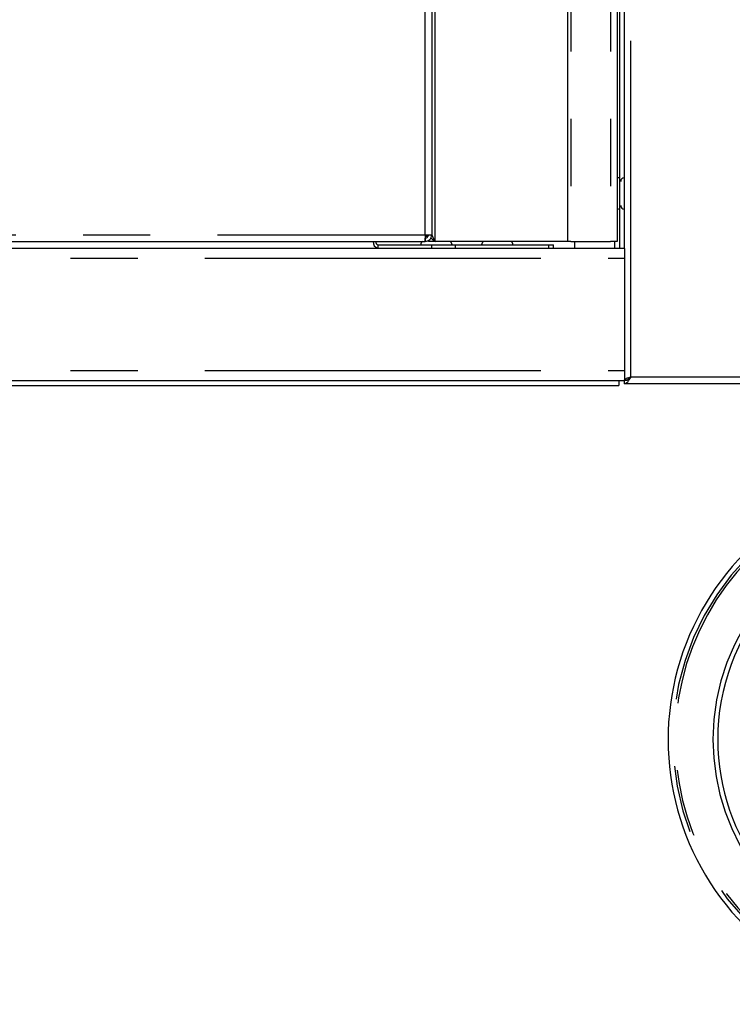
# Model space of a CAD drawing. Extents: x 5 to 415, y -18 to 292.
# Drawn here: x 55 to 69, y 144 to 163 of the extents above; entities that cross this region are included whole.
import ezdxf

# ---------------------------------------------------------------- set-up
doc = ezdxf.new("R2010")
doc.units = 0
doc.linetypes.add('PHANTOM', pattern=[12.7, 6.35, -1.27, 1.27, -1.27, 1.27, -1.27])
doc.layers.add('BEMAßUNG', color=96, linetype='CONTINUOUS')
doc.layers.add('SLD-0', color=179, linetype='CONTINUOUS')
doc.styles.add('SLDTEXTSTYLE0', font='TXT', dxfattribs={"width": 0.75})
doc.styles.add('SLDTEXTSTYLE1', font='TXT', dxfattribs={"width": 0.96})
doc.dimstyles.new('SLDDIMSTYLE0', dxfattribs={"dimtxt": 3.5, "dimasz": 3.302, "dimexe": 0, "dimexo": 0.0625, "dimgap": 0.875, "dimtad": 1, "dimdec": 0, "dimlfac": 16, "dimrnd": 1e-09, "dimzin": 12, "dimtxsty": 'SLDTEXTSTYLE0', "dimblk1": 'NONE', "dimblk2": 'NONE', "dimsah": 1, "dimcen": 0.09, "dimazin": 3, "dimtfac": 1, "dimtofl": 0, "dimtmove": 0, "dimatfit": 3, "dimtolj": 1, "dimtzin": 12})

# ---------------------------------------------------------------- blocks, each defined once
blk = doc.blocks.new('_D_1')
at = {"layer": 'BEMAßUNG'}
for p, q in [((174.475, 246.717), (26.461, 246.717)), ((27.461, 144.405), (27.461, 246.717)), ((43.425, 144.405), (26.461, 144.405))]:
    blk.add_line(p, q, dxfattribs=at)
for points in [[(27.461, 246.717), (26.953, 243.415), (27.969, 243.415)], [(27.461, 144.405), (27.969, 147.707), (26.953, 147.707)]]:
    blk.add_solid(points, dxfattribs=at)
at = {"layer": 'BEMAßUNG', "insert": (23.212, 194.014), "char_height": 3.5, "attachment_point": 1, "rotation": 90, "style": 'SLDTEXTSTYLE1'}
blk.add_mtext('1637', dxfattribs=at)
blk = doc.blocks.new('_NONE')

msp = doc.modelspace()

# ---------------------------------------------------------------- linework, layer by layer
at = {"layer": 'SLD-0', "color": 8, "linetype": 'PHANTOM'}
for p, q in [((62.904, 158.78), (62.904, 196.655)), ((65.469, 196.655), (65.469, 158.78)), ((66.216, 196.655), (66.216, 158.78)), ((66.604, 156.217), (66.604, 196.592)), ((62.716, 158.905), (62.716, 196.53)), ((46.091, 158.905), (62.716, 158.905)), ((61.823, 158.717), (61.823, 158.655)), ((62.839, 158.655), (62.839, 158.717)), ((63.281, 158.717), (63.281, 158.655)), ((65.049, 158.655), (65.049, 158.717)), ((66.291, 158.78), (66.291, 158.655)), ((45.854, 158.467), (66.479, 158.467)), ((45.854, 156.342), (66.479, 156.342)), ((69.479, 156.217), (66.604, 156.217))]:
    msp.add_line(p, q, dxfattribs=at)
at = {"layer": 'SLD-0', "color": 179, "linetype": 'CONTINUOUS'}
for p, q in [((65.404, 196.655), (65.404, 158.78)), ((66.341, 196.655), (66.341, 158.78)), ((66.479, 158.644), (66.479, 196.649)), ((62.841, 196.53), (62.841, 158.905)), ((66.385, 193.592), (66.385, 158.655)), ((62.747, 158.874), (62.715, 158.874)), ((62.716, 158.905), (62.841, 158.905)), ((62.716, 158.78), (62.716, 158.842)), ((62.747, 158.905), (62.747, 158.874)), ((62.779, 158.896), (62.779, 158.905)), ((62.779, 158.78), (62.779, 158.799)), ((45.854, 158.655), (66.479, 158.655)), ((46.095, 158.78), (62.712, 158.78)), ((61.823, 158.717), (62.839, 158.717)), ((62.712, 158.78), (62.716, 158.78)), ((62.904, 158.78), (62.779, 158.78)), ((62.839, 158.717), (63.281, 158.717)), ((65.404, 158.78), (62.904, 158.78)), ((63.281, 158.717), (65.049, 158.717)), ((65.049, 158.717), (65.141, 158.717)), ((65.141, 158.655), (65.141, 158.717)), ((65.469, 158.78), (65.404, 158.78)), ((65.469, 158.78), (66.216, 158.78)), ((65.541, 158.655), (65.541, 158.78)), ((66.341, 158.78), (66.216, 158.78)), ((66.479, 158.644), (66.479, 158.467)), ((66.479, 158.467), (66.479, 156.342)), ((66.479, 156.342), (66.479, 156.166)), ((45.854, 156.155), (66.479, 156.155)), ((50.529, 156.061), (66.372, 156.061)), ((66.372, 156.155), (66.372, 156.061)), ((66.479, 156.161), (66.479, 156.166)), ((66.479, 156.161), (66.541, 156.161)), ((66.479, 156.161), (66.479, 156.155)), ((66.479, 156.092), (66.479, 156.155)), ((69.465, 156.092), (66.479, 156.092))]:
    msp.add_line(p, q, dxfattribs=at)
for centre, radius, start, end in [((66.385, 159.914), 0.0688, 90, 129.6248), ((66.479, 159.914), 0.0688, 90, 180), ((66.385, 159.458), 0.0687, 230.3752, 270), ((66.479, 159.458), 0.0688, 180, 270), ((61.845, 158.764), 0.112, 171.9504, 258.5761), ((61.834, 158.772), 0.0558, 171.9513, 258.5768), ((62.7, 158.717), 0.0688, 114.62, 180), ((63.156, 158.717), 0.0688, 0, 65.38), ((63.849, 158.717), 0.0688, 114.62, 180), ((64.305, 158.717), 0.0688, 0, 65.38), ((72.306, 149.374), 5, 96.7403, 282.6179), ((72.306, 149.374), 4.063, 99.5513, 180), ((72.306, 149.374), 4.063, 180, 46.7522)]:
    msp.add_arc(centre, radius, start, end, dxfattribs=at)
at = {"layer": 'SLD-0', "color": 8, "linetype": 'PHANTOM'}
for radius, start, end in [(4.91, 96.9634, 0), (4.865, 97.0764, 282.6179), (4.152, 99.2264, 180), (4.152, 180, 47.0942)]:
    msp.add_arc((72.306, 149.374), radius, start, end, dxfattribs=at)
at = {"layer": 'SLD-0', "color": 179, "linetype": 'CONTINUOUS'}
for points, knots in [([(62.716, 158.905), (62.716, 158.888), (62.715, 158.856), (62.714, 158.814), (62.713, 158.786), (62.712, 158.782), (62.712, 158.78)], [0, 0, 0, 0, 0.249985, 0.499991, 0.749996, 1, 1, 1, 1]), ([(62.716, 158.842), (62.724, 158.843), (62.741, 158.845), (62.761, 158.86), (62.776, 158.88), (62.778, 158.897), (62.779, 158.905)], [0, 0, 0, 0, 0.250019, 0.500019, 0.75002, 1, 1, 1, 1]), ([(62.716, 158.78), (62.732, 158.782), (62.765, 158.786), (62.806, 158.814), (62.835, 158.856), (62.839, 158.888), (62.841, 158.905)], [0, 0, 0, 0, 0.250004, 0.500009, 0.750015, 1, 1, 1, 1]), ([(62.824, 158.845), (62.824, 158.844), (62.834, 158.833), (62.862, 158.811), (62.89, 158.79), (62.904, 158.78)], [0, 0, 0, 0, 0.043438, 0.521733, 1, 1, 1, 1]), ([(62.843, 158.905), (62.849, 158.884), (62.861, 158.842), (62.889, 158.801), (62.904, 158.78)], [0, 0, 0, 0, 0.499992, 1, 1, 1, 1]), ([(62.77, 158.786), (62.769, 158.786), (62.76, 158.786), (62.753, 158.786), (62.747, 158.786)], [0, 0, 0, 0, 0.114215, 1, 1, 1, 1]), ([(66.604, 156.217), (66.587, 156.213), (66.554, 156.203), (66.513, 156.189), (66.484, 156.175), (66.48, 156.166), (66.479, 156.161)], [0, 0, 0, 0, 0.250003, 0.500007, 0.750002, 1, 1, 1, 1]), ([(66.479, 156.092), (66.489, 156.094), (66.51, 156.098), (66.542, 156.128), (66.573, 156.17), (66.594, 156.202), (66.604, 156.217)], [0, 0, 0, 0, 0.2546431, 0.5095475, 0.7644399, 1, 1, 1, 1]), ([(66.479, 156.155), (66.493, 156.157), (66.522, 156.16), (66.564, 156.186), (66.591, 156.208), (66.604, 156.217)], [0, 0, 0, 0, 0.34813, 0.697521, 1, 1, 1, 1]), ([(66.604, 156.217), (66.595, 156.213), (66.579, 156.203), (66.56, 156.191), (66.553, 156.183), (66.55, 156.18)], [0, 0, 0, 0, 0.37235, 0.74469, 1, 1, 1, 1])]:
    msp.add_open_spline(points, degree=3, knots=knots, dxfattribs=at)

# ---------------------------------------------------------------- dimensions: what is measured, and where the dimension line sits
at = {"layer": 'BEMAßUNG'}
dim = msp.add_linear_dim(base=(27.461, 144.405), p1=(175.475, 246.717), p2=(44.425, 144.405), angle=90, dimstyle='SLDDIMSTYLE0', dxfattribs=at)
dim.commit()
dim.dimension.update_dxf_attribs({"geometry": '_D_1', "text_midpoint": (27.461, 199.186), "dimtype": 160})

doc.saveas('drawing.dxf')
